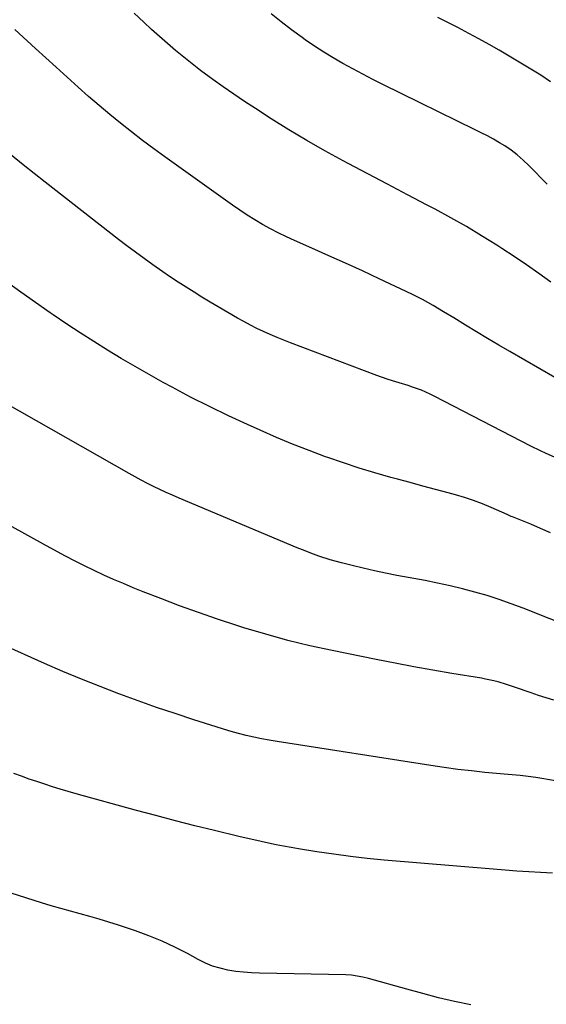
# Model space of a CAD drawing. Units: inches. Extents: x 1885503 to 1890270, y 453799 to 459112.
# Drawn here: x 1889811 to 1890023, y 458466 to 458862 of the extents above; entities that cross this region are included whole.
import ezdxf

# ---------------------------------------------------------------- set-up
doc = ezdxf.new("R2010")
doc.units = ezdxf.units.IN
doc.header["$MEASUREMENT"] = 0
doc.layers.add('7', color=7, linetype='Continuous')
doc.layers.add('8', color=7, linetype='Continuous')

msp = doc.modelspace()

# ---------------------------------------------------------------- linework, layer by layer
at = {"layer": '7', "color": 18}
for points in [[(1890024.44, 458756.41, 1794), (1890019.6, 458759.89, 1794), (1890014.71, 458763.31, 1794), (1890009.76, 458766.64, 1794), (1890004.77, 458769.92, 1794), (1890002.75, 458771.22, 1794), (1889996.67, 458775.02, 1794), (1889990.53, 458778.71, 1794), (1889984.29, 458782.24, 1794), (1889977.99, 458785.66, 1794), (1889974.81, 458787.33, 1794), (1889966.87, 458791.5, 1794), (1889958.93, 458795.67, 1794), (1889950.99, 458799.85, 1794), (1889943.06, 458804.03, 1794), (1889941.13, 458805.04, 1794), (1889933.76, 458809.05, 1794), (1889926.46, 458813.19, 1794), (1889919.28, 458817.52, 1794), (1889912.17, 458821.98, 1794), (1889905.86, 458826.06, 1794), (1889901.53, 458828.91, 1794), (1889897.23, 458831.81, 1794), (1889892.98, 458834.78, 1794), (1889888.76, 458837.8, 1794), (1889887.27, 458838.88, 1794), (1889883.85, 458841.43, 1794), (1889880.47, 458844.02, 1794), (1889877.13, 458846.69, 1794), (1889873.84, 458849.4, 1794), (1889870.6, 458852.18, 1794), (1889867.38, 458854.99, 1794), (1889864.21, 458857.85, 1794), (1889861.07, 458860.74, 1794), (1889857.23, 458864.34, 1794)], [(1890023.02, 458795.75, 1796), (1890015.54, 458803.2, 1796), (1890013.29, 458805.38, 1796), (1890010.98, 458807.48, 1796), (1890008.55, 458809.43, 1796), (1890005.94, 458811.13, 1796), (1890003.83, 458812.35, 1796), (1890001.41, 458813.73, 1796), (1889998.98, 458815.06, 1796), (1889996.51, 458816.35, 1796), (1889994.03, 458817.6, 1796), (1889956.97, 458835.78, 1796), (1889952.95, 458837.8, 1796), (1889948.95, 458839.85, 1796), (1889944.98, 458841.97, 1796), (1889941.03, 458844.13, 1796), (1889937.14, 458846.39, 1796), (1889933.3, 458848.73, 1796), (1889929.54, 458851.19, 1796), (1889925.84, 458853.74, 1796), (1889924.63, 458854.6, 1796), (1889920.4, 458857.7, 1796), (1889916.23, 458860.87, 1796), (1889912.16, 458864.16, 1796)], [(1890024.25, 458836.83, 1798), (1890020.39, 458839.47, 1798), (1890016.43, 458841.96, 1798), (1890003.67, 458849.48, 1798), (1889999.64, 458851.8, 1798), (1889995.59, 458854.08, 1798), (1889991.49, 458856.27, 1798), (1889987.08, 458858.57, 1798), (1889983.09, 458860.62, 1798), (1889979.11, 458862.69, 1798)], [(1890026.04, 458718.13, 1792), (1890008, 458728.51, 1792), (1890003.52, 458731.12, 1792), (1889999.06, 458733.74, 1792), (1889994.62, 458736.41, 1792), (1889990.19, 458739.1, 1792), (1889985.49, 458741.99, 1792), (1889981.36, 458744.51, 1792), (1889977.2, 458747, 1792), (1889972.99, 458749.37, 1792), (1889970.84, 458750.47, 1792), (1889968.66, 458751.53, 1792), (1889955.54, 458757.71, 1792), (1889948.82, 458760.85, 1792), (1889942.09, 458763.94, 1792), (1889935.33, 458766.99, 1792), (1889928.56, 458770, 1792), (1889921.56, 458773.08, 1792), (1889918.3, 458774.58, 1792), (1889915.08, 458776.14, 1792), (1889911.9, 458777.8, 1792), (1889908.76, 458779.53, 1792), (1889905.68, 458781.36, 1792), (1889902.63, 458783.25, 1792), (1889899.64, 458785.23, 1792), (1889896.69, 458787.27, 1792), (1889869.6, 458806.64, 1792), (1889865.07, 458809.93, 1792), (1889860.59, 458813.27, 1792), (1889856.16, 458816.68, 1792), (1889851.77, 458820.15, 1792), (1889847.44, 458823.69, 1792), (1889843.15, 458827.28, 1792), (1889838.93, 458830.95, 1792), (1889834.75, 458834.68, 1792), (1889825.91, 458842.69, 1792), (1889817.64, 458850.24, 1792), (1889809.38, 458857.82, 1792)], [(1890024.24, 458655.76, 1788), (1890020.34, 458657.5, 1788), (1890016.41, 458659.15, 1788), (1890009, 458662.09, 1788), (1890008.47, 458662.31, 1788), (1890007.44, 458662.77, 1788), (1890006.93, 458663, 1788), (1890000.47, 458665.86, 1788), (1889996.95, 458667.32, 1788), (1889993.4, 458668.68, 1788), (1889989.78, 458669.87, 1788), (1889986.13, 458670.95, 1788), (1889983.29, 458671.72, 1788), (1889978.18, 458673.1, 1788), (1889973.08, 458674.48, 1788), (1889967.98, 458675.86, 1788), (1889962.87, 458677.24, 1788), (1889960.25, 458677.95, 1788), (1889953.85, 458679.77, 1788), (1889947.5, 458681.68, 1788), (1889941.18, 458683.75, 1788), (1889934.91, 458685.93, 1788), (1889934.07, 458686.23, 1788), (1889927.42, 458688.71, 1788), (1889920.82, 458691.29, 1788), (1889914.28, 458694.03, 1788), (1889907.78, 458696.87, 1788), (1889902.74, 458699.14, 1788), (1889895.06, 458702.71, 1788), (1889887.44, 458706.39, 1788), (1889879.9, 458710.24, 1788), (1889872.42, 458714.2, 1788), (1889868.93, 458716.11, 1788), (1889863.26, 458719.25, 1788), (1889857.63, 458722.45, 1788), (1889852.05, 458725.73, 1788), (1889846.5, 458729.07, 1788), (1889841, 458732.49, 1788), (1889835.55, 458735.98, 1788), (1889830.15, 458739.55, 1788), (1889824.79, 458743.18, 1788), (1889823.57, 458744.02, 1788), (1889817.66, 458748.15, 1788), (1889811.78, 458752.32, 1788), (1889805.94, 458756.56, 1788)], [(1890043.98, 458613.32, 1786), (1890013.36, 458625.42, 1786), (1890008.56, 458627.23, 1786), (1890003.73, 458628.93, 1786), (1889998.85, 458630.48, 1786), (1889993.93, 458631.92, 1786), (1889988.97, 458633.22, 1786), (1889983.99, 458634.43, 1786), (1889978.98, 458635.52, 1786), (1889973.96, 458636.52, 1786), (1889962.59, 458638.63, 1786), (1889958.1, 458639.51, 1786), (1889953.61, 458640.44, 1786), (1889949.15, 458641.46, 1786), (1889944.7, 458642.53, 1786), (1889940.38, 458643.62, 1786), (1889935.85, 458644.87, 1786), (1889931.38, 458646.33, 1786), (1889929.17, 458647.13, 1786), (1889924.79, 458648.82, 1786), (1889922.61, 458649.72, 1786), (1889875.23, 458669.66, 1786), (1889872.66, 458670.77, 1786), (1889870.1, 458671.91, 1786), (1889867.57, 458673.09, 1786), (1889865.04, 458674.31, 1786), (1889862.54, 458675.56, 1786), (1889860.06, 458676.85, 1786), (1889857.6, 458678.19, 1786), (1889855.16, 458679.55, 1786), (1889805.4, 458707.9, 1786)], [(1890025.67, 458588.46, 1784), (1890022.59, 458589.38, 1784), (1890019.54, 458590.37, 1784), (1890016.5, 458591.4, 1784), (1890009.85, 458593.75, 1784), (1890006.58, 458594.84, 1784), (1890003.28, 458595.81, 1784), (1890001.61, 458596.24, 1784), (1889998.25, 458596.98, 1784), (1889996.56, 458597.29, 1784), (1889984.72, 458599.23, 1784), (1889977.11, 458600.53, 1784), (1889969.51, 458601.88, 1784), (1889961.93, 458603.32, 1784), (1889954.36, 458604.81, 1784), (1889936.73, 458608.39, 1784), (1889927.78, 458610.36, 1784), (1889918.89, 458612.51, 1784), (1889910.07, 458614.95, 1784), (1889901.29, 458617.58, 1784), (1889898.38, 458618.51, 1784), (1889890.7, 458621.03, 1784), (1889883.06, 458623.65, 1784), (1889875.47, 458626.42, 1784), (1889867.92, 458629.3, 1784), (1889860.84, 458632.07, 1784), (1889856.87, 458633.66, 1784), (1889852.91, 458635.3, 1784), (1889848.97, 458637, 1784), (1889845.06, 458638.74, 1784), (1889841.17, 458640.56, 1784), (1889837.32, 458642.42, 1784), (1889833.5, 458644.36, 1784), (1889829.7, 458646.36, 1784), (1889822.09, 458650.46, 1784), (1889814.53, 458654.58, 1784), (1889807.01, 458658.76, 1784)], [(1890026.35, 458556.08, 1782), (1890018.45, 458557.4, 1782), (1890015.29, 458557.85, 1782), (1890012.12, 458558.18, 1782), (1890007.35, 458558.59, 1782), (1890005.76, 458558.74, 1782), (1889998.01, 458559.49, 1782), (1889992.56, 458560.06, 1782), (1889987.11, 458560.69, 1782), (1889981.67, 458561.43, 1782), (1889976.25, 458562.23, 1782), (1889914.57, 458571.86, 1782), (1889911.46, 458572.38, 1782), (1889908.36, 458572.96, 1782), (1889905.28, 458573.61, 1782), (1889902.21, 458574.32, 1782), (1889899.16, 458575.09, 1782), (1889896.12, 458575.92, 1782), (1889893.09, 458576.8, 1782), (1889890.08, 458577.74, 1782), (1889881.14, 458580.62, 1782), (1889873.69, 458583.08, 1782), (1889866.25, 458585.6, 1782), (1889858.85, 458588.22, 1782), (1889851.48, 458590.91, 1782), (1889851.07, 458591.06, 1782), (1889843.54, 458593.94, 1782), (1889836.05, 458596.92, 1782), (1889828.61, 458600.04, 1782), (1889821.22, 458603.25, 1782), (1889803.98, 458610.94, 1782)], [(1889992.27, 458466.11, 1778), (1889985.83, 458467.52, 1778), (1889979.4, 458469.02, 1778), (1889973.01, 458470.66, 1778), (1889966.64, 458472.38, 1778), (1889951.24, 458476.72, 1778), (1889949, 458477.29, 1778), (1889944.46, 458478.09, 1778), (1889942.16, 458478.23, 1778), (1889907.54, 458478.85, 1778), (1889904.35, 458478.98, 1778), (1889901.17, 458479.21, 1778), (1889898, 458479.6, 1778), (1889894.84, 458480.09, 1778), (1889891.74, 458480.81, 1778), (1889888.72, 458481.72, 1778), (1889885.79, 458482.93, 1778), (1889882.94, 458484.33, 1778), (1889878.58, 458486.75, 1778), (1889873.54, 458489.36, 1778), (1889868.41, 458491.78, 1778), (1889863.16, 458493.91, 1778), (1889857.82, 458495.84, 1778), (1889850.9, 458498.13, 1778), (1889847.08, 458499.35, 1778), (1889843.24, 458500.53, 1778), (1889839.38, 458501.63, 1778), (1889835.51, 458502.68, 1778), (1889831.63, 458503.72, 1778), (1889827.76, 458504.8, 1778), (1889823.91, 458505.94, 1778), (1889820.07, 458507.12, 1778), (1889807.84, 458510.98, 1778)]]:
    msp.add_polyline3d(points, dxfattribs=at)
at = {"layer": '8', "color": 18}
for points in [[(1890043.93, 458678.07, 1790), (1890022.56, 458687.58, 1790), (1890020.25, 458688.63, 1790), (1890016.45, 458690.49, 1790), (1889977.64, 458710.6, 1790), (1889975.95, 458711.43, 1790), (1889972.51, 458712.94, 1790), (1889968.98, 458714.23, 1790), (1889967.2, 458714.83, 1790), (1889963.61, 458715.93, 1790), (1889960.89, 458716.75, 1790), (1889958.8, 458717.42, 1790), (1889954.66, 458718.89, 1790), (1889920.02, 458731.95, 1790), (1889917.28, 458733.02, 1790), (1889914.55, 458734.13, 1790), (1889911.85, 458735.3, 1790), (1889909.17, 458736.51, 1790), (1889906.52, 458737.78, 1790), (1889903.89, 458739.11, 1790), (1889901.3, 458740.5, 1790), (1889898.74, 458741.94, 1790), (1889890.92, 458746.46, 1790), (1889887.68, 458748.37, 1790), (1889884.45, 458750.31, 1790), (1889881.25, 458752.29, 1790), (1889878.07, 458754.3, 1790), (1889874.92, 458756.35, 1790), (1889871.78, 458758.43, 1790), (1889868.67, 458760.55, 1790), (1889864.7, 458763.31, 1790), (1889861.21, 458765.81, 1790), (1889857.74, 458768.35, 1790), (1889854.31, 458770.94, 1790), (1889850.9, 458773.56, 1790), (1889821.52, 458796.56, 1790), (1889812.75, 458803.54, 1790), (1889804.06, 458810.62, 1790)], [(1890025.06, 458519.02, 1780), (1890020.32, 458519.32, 1780), (1890015.57, 458519.58, 1780), (1890010.83, 458519.87, 1780), (1890006.09, 458520.22, 1780), (1890001.35, 458520.59, 1780), (1889957.56, 458524.29, 1780), (1889950.79, 458524.94, 1780), (1889944.04, 458525.69, 1780), (1889937.31, 458526.59, 1780), (1889930.58, 458527.59, 1780), (1889923.2, 458528.77, 1780), (1889920.18, 458529.28, 1780), (1889917.17, 458529.82, 1780), (1889914.17, 458530.42, 1780), (1889911.17, 458531.04, 1780), (1889908.19, 458531.7, 1780), (1889905.2, 458532.37, 1780), (1889902.22, 458533.07, 1780), (1889899.24, 458533.77, 1780), (1889889.47, 458536.13, 1780), (1889881.62, 458538.06, 1780), (1889873.78, 458540.05, 1780), (1889865.97, 458542.12, 1780), (1889858.16, 458544.23, 1780), (1889833.9, 458550.95, 1780), (1889830.75, 458551.84, 1780), (1889827.6, 458552.77, 1780), (1889824.47, 458553.73, 1780), (1889821.34, 458554.73, 1780), (1889818.23, 458555.77, 1780), (1889815.13, 458556.83, 1780), (1889812.05, 458557.94, 1780), (1889808.97, 458559.08, 1780)]]:
    msp.add_polyline3d(points, dxfattribs=at)

doc.saveas('drawing.dxf')
